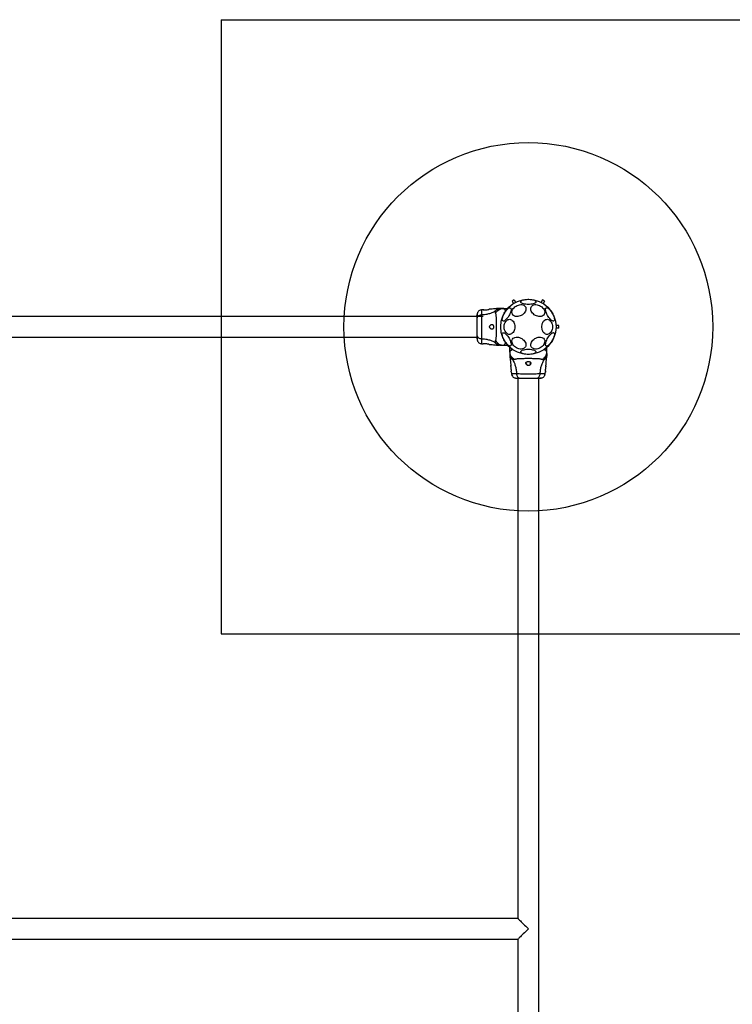
# Model space of a CAD drawing. Units: millimetres. Extents: x 16901 to 24566, y 37813 to 44534.
# Drawn here: x 22194 to 23353, y 41447 to 43049 of the extents above; entities that cross this region are included whole.
import ezdxf

# ---------------------------------------------------------------- set-up
doc = ezdxf.new("R2010")
doc.units = ezdxf.units.MM
doc.header["$LTSCALE"] = 200
doc.layers.add('OTWORY_MONTAŻOWE', color=1, linetype='Continuous')
doc.layers.add('WYLEWKI_BETONOWE', color=52, linetype='Continuous')

msp = doc.modelspace()

# ---------------------------------------------------------------- linework, layer by layer
at = {"color": 7, "linetype": 'Continuous', "lineweight": 25}
for p, q in [((22998.2, 42593.2), (22994.7, 42591.2)), ((22994.7, 42591.2), (22997, 42587.3)), ((22998.2, 42593.2), (23000.4, 42589.3)), ((23044.2, 42593.2), (23041.9, 42589.3)), ((23047.6, 42591.2), (23044.2, 42593.2)), ((23047.6, 42591.2), (23045.4, 42587.3)), ((22947.7, 42577.2), (22944.9, 42576.9)), ((22973.5, 42579.4), (22971.8, 42579.3)), ((22980.3, 42579.4), (22977.7, 42579.4)), ((22980.3, 42579.4), (22987.6, 42579.4)), ((22947.6, 42566.2), (21756.2, 42566.2)), ((23070.6, 42551.4), (23066.1, 42551.4)), ((23070.6, 42547.4), (23066.1, 42547.4)), ((23070.6, 42547.4), (23070.6, 42551.4)), ((21756.2, 42532.5), (22937.6, 42532.5)), ((22944.9, 42521.8), (22947.7, 42521.6)), ((22971.8, 42519.5), (22973.5, 42519.4)), ((22977.7, 42519.4), (22980.3, 42519.4)), ((22980.3, 42519.4), (22987.6, 42519.4)), ((22991.2, 42508.5), (22991.2, 42515.8)), ((22991.2, 42509.1), (22991.2, 42515.8)), ((22991.2, 42509.1), (22991.2, 42508.9)), ((22991.2, 42508.5), (22991.2, 42505.9)), ((23051.2, 42509.3), (23051.2, 42515.8)), ((23051.2, 42509.1), (23051.2, 42515.8)), ((23051.2, 42508.5), (23051.2, 42509.1)), ((23051.2, 42508.9), (23051.2, 42509.1)), ((23051.2, 42505.9), (23051.2, 42508.5)), ((23051.2, 42506.5), (23051.2, 42506.3)), ((22991.2, 42502.2), (22991.3, 42500.6)), ((22991.2, 42501.7), (22991.3, 42500)), ((23051.1, 42500.6), (23051.2, 42502.2)), ((23051.1, 42500), (23051.2, 42501.7)), ((22993.4, 42476.4), (22993.4, 42475.9)), ((22993.4, 42475.9), (22993.6, 42473.2)), ((22993.4, 42475.8), (22993.6, 42473.7)), ((23048.7, 42473.2), (23048.9, 42475.9)), ((23048.7, 42473.7), (23048.9, 42475.8)), ((23048.9, 42475.9), (23048.9, 42476.4)), ((23004.3, 42466.4), (23004.3, 41586.2)), ((23038, 40904.4), (23038, 42465.8)), ((23004.3, 41586.2), (21668, 41586.2)), ((21668, 41552.5), (23004.3, 41552.5)), ((23004.3, 41552.5), (23004.3, 41306.2))]:
    msp.add_line(p, q, dxfattribs=at)
at = {"color": 7, "linetype": 'Continuous', "lineweight": 25, "flags": 128}
for points in [[(23021.2, 42585.8), (23019.1, 42585.9), (23017, 42586.1), (23015.1, 42586.4), (23013.4, 42586.8), (23011.9, 42587.2), (23010.6, 42587.8), (23009.7, 42588.5), (23009.1, 42589.2), (23008.8, 42589.9), (23008.9, 42590.6), (23009.3, 42591.3), (23010.1, 42591.9), (23011.2, 42592.6), (23012.6, 42593.1), (23014.2, 42593.5), (23016.1, 42593.9), (23018.1, 42594.1), (23020.1, 42594.3), (23022.2, 42594.3), (23024.3, 42594.1), (23026.3, 42593.9), (23028.1, 42593.5), (23029.7, 42593.1), (23031.1, 42592.6), (23032.2, 42591.9), (23033, 42591.3), (23033.4, 42590.6), (23033.5, 42589.9), (23033.3, 42589.2), (23032.6, 42588.5), (23031.7, 42587.8), (23030.4, 42587.2), (23028.9, 42586.8), (23027.2, 42586.4), (23025.3, 42586.1), (23023.3, 42585.9), (23021.2, 42585.8)], [(22948.9, 42577), (22948.2, 42577.1), (22947.7, 42577.1), (22947.7, 42577.1), (22948.4, 42577.1), (22949.5, 42577), (22950.9, 42577), (22952.5, 42577.1), (22954.2, 42577.3), (22955.6, 42577.5), (22956.8, 42577.8), (22957.5, 42577.9), (22957.6, 42577.9), (22957.6, 42577.9)], [(22979.8, 42559), (22979.2, 42559.5), (22978.9, 42560.3), (22978.8, 42561.4), (22978.8, 42562.7), (22979.1, 42564.2), (22979.6, 42565.9), (22980.3, 42567.7), (22981.1, 42569.5), (22982, 42571.4), (22983.1, 42573.2), (22984.3, 42574.9), (22985.5, 42576.4), (22986.7, 42577.8), (22987.9, 42578.9), (22989, 42579.8), (22990.1, 42580.3), (22991, 42580.6), (22991.8, 42580.6), (22992.4, 42580.2), (22992.9, 42579.5), (22993.1, 42578.6), (22993.1, 42577.4), (22993, 42576), (22992.6, 42574.4), (22992, 42572.6), (22991.3, 42570.8), (22990.4, 42569), (22989.4, 42567.1), (22988.2, 42565.4), (22987, 42563.8), (22985.8, 42562.3), (22984.6, 42561.1), (22983.4, 42560.1), (22982.3, 42559.3), (22981.3, 42558.9), (22980.5, 42558.8), (22979.8, 42559)], [(23005.9, 42566.6), (23003.9, 42566.3), (23002, 42566.2), (23000.3, 42566.4), (22998.6, 42566.9), (22997.2, 42567.6), (22996.1, 42568.6), (22995.2, 42569.8), (22994.6, 42571.2), (22994.4, 42572.7), (22994.5, 42574.3), (22994.9, 42575.9), (22995.6, 42577.5), (22996.6, 42579.1), (22997.9, 42580.6), (22999.4, 42582), (23001.1, 42583.2), (23003, 42584.2), (23004.9, 42584.9), (23006.8, 42585.4), (23008.8, 42585.6), (23010.6, 42585.5), (23012.3, 42585.2), (23013.8, 42584.6), (23015.1, 42583.7), (23016.1, 42582.6), (23016.9, 42581.3), (23017.3, 42579.9), (23017.3, 42578.3), (23017.1, 42576.7), (23016.5, 42575.1), (23015.6, 42573.4), (23014.5, 42571.9), (23013.1, 42570.5), (23011.5, 42569.2), (23009.7, 42568.1), (23007.8, 42567.2), (23005.9, 42566.6)], [(23036.5, 42566.6), (23034.5, 42567.2), (23032.6, 42568.1), (23030.9, 42569.2), (23029.3, 42570.5), (23027.8, 42571.9), (23026.7, 42573.4), (23025.8, 42575.1), (23025.2, 42576.7), (23025, 42578.3), (23025.1, 42579.9), (23025.5, 42581.3), (23026.2, 42582.6), (23027.2, 42583.7), (23028.5, 42584.6), (23030, 42585.2), (23031.7, 42585.5), (23033.6, 42585.6), (23035.5, 42585.4), (23037.4, 42584.9), (23039.4, 42584.2), (23041.2, 42583.2), (23042.9, 42582), (23044.4, 42580.6), (23045.7, 42579.1), (23046.7, 42577.5), (23047.5, 42575.9), (23047.9, 42574.3), (23048, 42572.7), (23047.7, 42571.2), (23047.1, 42569.8), (23046.3, 42568.6), (23045.1, 42567.6), (23043.7, 42566.9), (23042.1, 42566.4), (23040.3, 42566.2), (23038.4, 42566.3), (23036.5, 42566.6)], [(23050.2, 42580.4), (23050.9, 42580.6), (23051.8, 42580.5), (23052.8, 42580.1), (23053.9, 42579.4), (23055, 42578.4), (23056.3, 42577.1), (23057.5, 42575.7), (23058.7, 42574), (23059.8, 42572.3), (23060.8, 42570.5), (23061.7, 42568.6), (23062.4, 42566.8), (23063, 42565), (23063.4, 42563.4), (23063.6, 42562), (23063.5, 42560.8), (23063.3, 42559.9), (23062.8, 42559.2), (23062.2, 42558.9), (23061.4, 42558.8), (23060.5, 42559.1), (23059.5, 42559.7), (23058.3, 42560.5), (23057.1, 42561.6), (23055.9, 42563), (23054.7, 42564.6), (23053.5, 42566.3), (23052.5, 42568.1), (23051.5, 42569.9), (23050.7, 42571.7), (23050, 42573.5), (23049.5, 42575.2), (23049.3, 42576.7), (23049.2, 42578), (23049.3, 42579.1), (23049.7, 42579.9), (23050.2, 42580.4)], [(22999.2, 42549.4), (22999.1, 42547.3), (22998.7, 42545.3), (22998.1, 42543.4), (22997.3, 42541.7), (22996.3, 42540.2), (22995.1, 42538.9), (22993.8, 42538), (22992.4, 42537.4), (22990.9, 42537.1), (22989.5, 42537.2), (22988, 42537.6), (22986.6, 42538.4), (22985.4, 42539.5), (22984.3, 42540.9), (22983.4, 42542.5), (22982.6, 42544.3), (22982.1, 42546.3), (22981.9, 42548.3), (22981.9, 42550.4), (22982.1, 42552.5), (22982.6, 42554.4), (22983.4, 42556.3), (22984.3, 42557.9), (22985.4, 42559.3), (22986.6, 42560.4), (22988, 42561.1), (22989.5, 42561.6), (22990.9, 42561.7), (22992.4, 42561.4), (22993.8, 42560.8), (22995.1, 42559.8), (22996.3, 42558.6), (22997.3, 42557.1), (22998.1, 42555.4), (22998.7, 42553.5), (22999.1, 42551.5), (22999.2, 42549.4)], [(23060.5, 42549.4), (23060.3, 42547.3), (23060, 42545.3), (23059.4, 42543.4), (23058.5, 42541.7), (23057.5, 42540.2), (23056.3, 42538.9), (23055, 42538), (23053.6, 42537.4), (23052.1, 42537.1), (23050.7, 42537.2), (23049.2, 42537.6), (23047.9, 42538.4), (23046.6, 42539.5), (23045.5, 42540.9), (23044.6, 42542.5), (23043.9, 42544.3), (23043.4, 42546.3), (23043.1, 42548.3), (23043.1, 42550.4), (23043.4, 42552.5), (23043.9, 42554.4), (23044.6, 42556.3), (23045.5, 42557.9), (23046.6, 42559.3), (23047.9, 42560.4), (23049.2, 42561.1), (23050.7, 42561.6), (23052.1, 42561.7), (23053.6, 42561.4), (23055, 42560.8), (23056.3, 42559.8), (23057.5, 42558.6), (23058.5, 42557.1), (23059.4, 42555.4), (23060, 42553.5), (23060.3, 42551.5), (23060.5, 42549.4)], [(22992.1, 42518.3), (22991.4, 42518.1), (22990.6, 42518.3), (22989.6, 42518.7), (22988.5, 42519.4), (22987.3, 42520.4), (22986.1, 42521.6), (22984.9, 42523.1), (22983.7, 42524.7), (22982.6, 42526.5), (22981.5, 42528.3), (22980.6, 42530.2), (22979.9, 42532), (22979.3, 42533.7), (22979, 42535.3), (22978.8, 42536.7), (22978.8, 42537.9), (22979.1, 42538.9), (22979.5, 42539.5), (22980.1, 42539.9), (22980.9, 42539.9), (22981.8, 42539.7), (22982.9, 42539.1), (22984, 42538.2), (22985.2, 42537.1), (22986.4, 42535.8), (22987.6, 42534.2), (22988.8, 42532.5), (22989.9, 42530.7), (22990.8, 42528.9), (22991.7, 42527), (22992.3, 42525.2), (22992.8, 42523.6), (22993.1, 42522.1), (22993.1, 42520.7), (22993, 42519.7), (22992.7, 42518.9), (22992.1, 42518.3)], [(23062.6, 42539.8), (23063.1, 42539.3), (23063.4, 42538.4), (23063.6, 42537.4), (23063.5, 42536.1), (23063.2, 42534.5), (23062.7, 42532.9), (23062.1, 42531.1), (23061.3, 42529.2), (23060.3, 42527.4), (23059.2, 42525.6), (23058.1, 42523.9), (23056.9, 42522.3), (23055.6, 42521), (23054.5, 42519.9), (23053.3, 42519), (23052.3, 42518.4), (23051.3, 42518.2), (23050.5, 42518.2), (23049.9, 42518.6), (23049.5, 42519.2), (23049.2, 42520.2), (23049.2, 42521.4), (23049.4, 42522.8), (23049.8, 42524.4), (23050.3, 42526.1), (23051.1, 42527.9), (23052, 42529.8), (23053, 42531.6), (23054.1, 42533.4), (23055.3, 42535), (23056.5, 42536.5), (23057.7, 42537.7), (23058.9, 42538.7), (23060, 42539.4), (23061, 42539.9), (23061.9, 42540), (23062.6, 42539.8)], [(23005.9, 42513.6), (23003.9, 42514.2), (23002, 42515.1), (23000.3, 42516.2), (22998.6, 42517.4), (22997.2, 42518.9), (22996.1, 42520.4), (22995.2, 42522.1), (22994.6, 42523.7), (22994.4, 42525.3), (22994.5, 42526.9), (22994.9, 42528.3), (22995.6, 42529.6), (22996.6, 42530.7), (22997.9, 42531.5), (22999.4, 42532.2), (23001.1, 42532.5), (23003, 42532.6), (23004.9, 42532.4), (23006.8, 42531.9), (23008.8, 42531.1), (23010.6, 42530.2), (23012.3, 42529), (23013.8, 42527.6), (23015.1, 42526.1), (23016.1, 42524.5), (23016.9, 42522.9), (23017.3, 42521.2), (23017.3, 42519.6), (23017.1, 42518.1), (23016.5, 42516.8), (23015.6, 42515.6), (23014.5, 42514.6), (23013.1, 42513.9), (23011.5, 42513.4), (23009.7, 42513.2), (23007.8, 42513.2), (23005.9, 42513.6)], [(23036.5, 42513.6), (23034.5, 42513.2), (23032.6, 42513.2), (23030.9, 42513.4), (23029.3, 42513.9), (23027.8, 42514.6), (23026.7, 42515.6), (23025.8, 42516.8), (23025.2, 42518.1), (23025, 42519.6), (23025.1, 42521.2), (23025.5, 42522.9), (23026.2, 42524.5), (23027.2, 42526.1), (23028.5, 42527.6), (23030, 42529), (23031.7, 42530.2), (23033.6, 42531.1), (23035.5, 42531.9), (23037.4, 42532.4), (23039.4, 42532.6), (23041.2, 42532.5), (23042.9, 42532.2), (23044.4, 42531.5), (23045.7, 42530.7), (23046.7, 42529.6), (23047.5, 42528.3), (23047.9, 42526.9), (23048, 42525.3), (23047.7, 42523.7), (23047.1, 42522.1), (23046.3, 42520.4), (23045.1, 42518.9), (23043.7, 42517.4), (23042.1, 42516.2), (23040.3, 42515.1), (23038.4, 42514.2), (23036.5, 42513.6)], [(23021.2, 42504.5), (23019.1, 42504.6), (23017, 42504.7), (23015.1, 42505), (23013.4, 42505.4), (23011.9, 42505.9), (23010.6, 42506.5), (23009.7, 42507.1), (23009.1, 42507.8), (23008.8, 42508.5), (23008.9, 42509.3), (23009.3, 42510), (23010.1, 42510.6), (23011.2, 42511.2), (23012.6, 42511.8), (23014.2, 42512.2), (23016.1, 42512.6), (23018.1, 42512.8), (23020.1, 42512.9), (23022.2, 42512.9), (23024.3, 42512.8), (23026.3, 42512.6), (23028.1, 42512.2), (23029.7, 42511.8), (23031.1, 42511.2), (23032.2, 42510.6), (23033, 42510), (23033.4, 42509.3), (23033.5, 42508.5), (23033.3, 42507.8), (23032.6, 42507.1), (23031.7, 42506.5), (23030.4, 42505.9), (23028.9, 42505.4), (23027.2, 42505), (23025.3, 42504.7), (23023.3, 42504.6), (23021.2, 42504.5)], [(23017.2, 42490.9), (23017.2, 42490.3), (23017.8, 42489), (23018.9, 42487.8), (23019.8, 42487.2), (23020.7, 42487), (23021.6, 42486.9), (23022.4, 42487.2), (23023.4, 42487.7), (23024.4, 42488.9), (23025, 42490.1), (23025.2, 42490.9), (23025.2, 42490.9)], [(23004.3, 41586.2), (23004.4, 41586.2), (23004.6, 41585.9), (23005.1, 41585.4), (23005.9, 41584.6), (23006.9, 41583.6), (23008.2, 41582.4), (23009.6, 41580.9), (23011.3, 41579.3), (23013, 41577.5), (23015, 41575.6), (23017, 41573.6), (23019.1, 41571.5), (23021.2, 41569.4)], [(23021.2, 41569.4), (23019.1, 41567.3), (23017, 41565.2), (23015, 41563.2), (23013, 41561.3), (23011.3, 41559.5), (23009.6, 41557.8), (23008.2, 41556.4), (23006.9, 41555.2), (23005.9, 41554.1), (23005.1, 41553.4), (23004.6, 41552.8), (23004.4, 41552.6), (23004.3, 41552.5)]]:
    msp.add_lwpolyline(points, dxfattribs=at)
at = {"color": 7, "linetype": 'Continuous', "lineweight": 25}
msp.add_circle((23021.2, 42549.4), 45, dxfattribs=at)
for centre in [(22962.4, 42478.9), (22962.4, 42478.4)]:
    msp.add_arc(centre, 31.1, 355.4895, 13.9041, dxfattribs=at)
for points, knots in [([(22938.2, 42571.9), (22938.1, 42571.6), (22937.9, 42571), (22937.8, 42569.6), (22937.7, 42568), (22937.6, 42566.7), (22937.6, 42566.2)], [0, 0, 0, 0, 0.282252, 0.555744, 0.818947, 1, 1, 1, 1]), ([(22938.2, 42571.9), (22938, 42571.4), (22937.7, 42570.5), (22937.7, 42569.2), (22937.6, 42568.6)], [0, 0, 0, 0, 0.511236, 1, 1, 1, 1]), ([(22945, 42576.9), (22944.3, 42576.8), (22942.8, 42576.6), (22940.8, 42575.5), (22939.2, 42573.9), (22938.5, 42572.6), (22938.2, 42571.9)], [0, 0, 0, 0, 0.249933, 0.499967, 0.750051, 1, 1, 1, 1]), ([(22968, 42575.4), (22966.5, 42574.5), (22963.4, 42572.6), (22957.9, 42570.6), (22951.7, 42569.2), (22947.2, 42568.8), (22944.9, 42568.6)], [0, 0, 0, 0, 0.235168, 0.474987, 0.727598, 1, 1, 1, 1]), ([(22971.8, 42579.3), (22968.7, 42579), (22963.9, 42578.5), (22959.2, 42578.1), (22957.6, 42578)], [0, 0, 0, 0, 0.672323, 1, 1, 1, 1]), ([(22968, 42571.7), (22967.9, 42572.1), (22967.6, 42572.7), (22967.6, 42573.6), (22967.6, 42574.1), (22967.7, 42574.7), (22967.9, 42575.1), (22968, 42575.4)], [0, 0, 0, 0, 0.436953, 0.555986, 0.683212, 0.825273, 1, 1, 1, 1]), ([(22968, 42571.7), (22968.7, 42572.8), (22970.1, 42575), (22973.1, 42577.4), (22976.6, 42579.1), (22979.1, 42579.3), (22980.3, 42579.4)], [0, 0, 0, 0, 0.249985, 0.499968, 0.749887, 1, 1, 1, 1]), ([(22977.7, 42579.4), (22976.8, 42579.3), (22975, 42579.2), (22972.5, 42578.4), (22970.1, 42577.2), (22968.7, 42576), (22968, 42575.4)], [0, 0, 0, 0, 0.2500229, 0.5000115, 0.7500084, 1, 1, 1, 1]), ([(22968, 42527.1), (22968.2, 42527.5), (22968.5, 42528.4), (22968.8, 42530.2), (22969, 42532.5), (22969.2, 42535.3), (22969.3, 42538.4), (22969.4, 42541.9), (22969.4, 42545.6), (22969.4, 42549.4), (22969.4, 42553.2), (22969.4, 42556.9), (22969.3, 42560.3), (22969.2, 42563.5), (22969, 42566.3), (22968.8, 42568.6), (22968.5, 42570.4), (22968.2, 42571.3), (22968, 42571.7)], [0, 0, 0, 0, 0.055705, 0.115621, 0.177745, 0.241245, 0.305474, 0.370139, 0.435031, 0.50001, 0.564996, 0.629832, 0.694545, 0.758733, 0.822252, 0.884378, 0.944295, 1, 1, 1, 1]), ([(22977.7, 42579.4), (22977.4, 42579.4), (22976.7, 42579.4), (22975.7, 42579.4), (22974.9, 42579.4), (22974.3, 42579.4), (22973.8, 42579.4), (22973.5, 42579.4), (22973.5, 42579.4), (22973.5, 42579.4)], [0, 0, 0, 0, 0.14462, 0.28723, 0.430931, 0.571561, 0.714416, 0.857082, 1, 1, 1, 1]), ([(22984.1, 42575), (22983.9, 42575.4), (22983.5, 42576.4), (22982.9, 42577.5), (22982.4, 42578.2), (22981.9, 42578.7), (22981.5, 42579), (22981.2, 42579.2), (22980.7, 42579.4), (22980.5, 42579.4), (22980.3, 42579.4)], [0, 0, 0, 0, 0.167094, 0.348055, 0.50211, 0.614427, 0.70007, 0.804707, 0.900413, 1, 1, 1, 1]), ([(22984.1, 42575), (22984.6, 42575.6), (22985.6, 42576.9), (22986.7, 42578.3), (22987.5, 42579.2), (22987.6, 42579.3), (22987.6, 42579.4)], [0, 0, 0, 0, 0.252903, 0.505968, 0.749209, 1, 1, 1, 1]), ([(22984.1, 42575), (22984.7, 42575.7), (22985.7, 42577.2), (22986.9, 42578.6), (22987.5, 42579.3), (22987.6, 42579.4), (22987.6, 42579.4)], [0, 0, 0, 0, 0.295134, 0.560338, 0.833808, 1, 1, 1, 1]), ([(22937.6, 42568.6), (22937.6, 42568.8), (22937.6, 42569.1), (22937.6, 42569), (22937.6, 42568.9)], [0, 0, 0, 0, 0.958161, 1, 1, 1, 1]), ([(22944.9, 42568.6), (22944.2, 42568.5), (22942.8, 42568.4), (22940.8, 42567.6), (22939.1, 42566.5), (22937.9, 42565), (22937.7, 42563.8), (22937.6, 42563.2)], [0, 0, 0, 0, 0.186721, 0.373503, 0.560336, 0.780148, 1, 1, 1, 1]), ([(22937.6, 42568.6), (22937.6, 42568.3), (22937.6, 42567.6), (22937.6, 42565.8), (22937.6, 42564), (22937.6, 42563.2)], [0, 0, 0, 0, 0.3335, 0.666507, 1, 1, 1, 1]), ([(22937.6, 42563.2), (22937.6, 42562.2), (22937.6, 42560.3), (22937.6, 42556.8), (22937.6, 42553.2), (22937.6, 42549.4), (22937.6, 42545.6), (22937.6, 42541.9), (22937.6, 42538.5), (22937.6, 42536.6), (22937.6, 42535.6)], [0, 0, 0, 0, 0.1249088, 0.2498434, 0.3745925, 0.4997919, 0.6249554, 0.7496629, 0.8747759, 1, 1, 1, 1]), ([(22944.9, 42568.6), (22944.9, 42567.3), (22944.9, 42564.6), (22944.9, 42559.8), (22944.8, 42554.7), (22944.7, 42549.4), (22944.8, 42544.1), (22944.9, 42539), (22944.9, 42534.2), (22944.9, 42531.5), (22944.9, 42530.2)], [0, 0, 0, 0, 0.124449, 0.248458, 0.373453, 0.499822, 0.626067, 0.750997, 0.875314, 1, 1, 1, 1]), ([(22962.1, 42545.4), (22962.5, 42545.4), (22963.2, 42545.6), (22964, 42546.4), (22964.5, 42547.6), (22964.7, 42548.9), (22964.6, 42550.2), (22964.4, 42551.3), (22964, 42552.3), (22963.4, 42553), (22962.6, 42553.4), (22961.5, 42553.4), (22960.3, 42552.9), (22959.2, 42551.9), (22958.5, 42550.9), (22958.2, 42549.9), (22958.1, 42549), (22958.4, 42548), (22959.1, 42547), (22960.1, 42546), (22961.2, 42545.5), (22961.9, 42545.4), (22962.1, 42545.4)], [0, 0, 0, 0, 0.070513, 0.122872, 0.175476, 0.221958, 0.264508, 0.306059, 0.348897, 0.395158, 0.447166, 0.507605, 0.578781, 0.645896, 0.687508, 0.720097, 0.752895, 0.781639, 0.824547, 0.889113, 0.956429, 1, 1, 1, 1]), ([(22937.6, 42535.6), (22937.7, 42535.1), (22937.8, 42534.1), (22938.7, 42532.7), (22940.3, 42531.5), (22942.4, 42530.5), (22944.1, 42530.3), (22944.9, 42530.2)], [0, 0, 0, 0, 0.186763, 0.373537, 0.560284, 0.780202, 1, 1, 1, 1]), ([(22937.6, 42535.6), (22937.6, 42534.7), (22937.6, 42533), (22937.6, 42531.2), (22937.6, 42530.1), (22937.6, 42529.7), (22937.6, 42529.8), (22937.6, 42529.8)], [0, 0, 0, 0, 0.247186, 0.494416, 0.742143, 0.990535, 1, 1, 1, 1]), ([(22937.7, 42530), (22937.7, 42529.6), (22937.8, 42528.1), (22938, 42527.4), (22938.2, 42526.9)], [0, 0, 0, 0, 0.285261, 1, 1, 1, 1]), ([(22937.8, 42534.6), (22937.8, 42533.6), (22937.8, 42531.5), (22937.9, 42529.2), (22938, 42527.5), (22938.1, 42527.1), (22938.2, 42526.9)], [0, 0, 0, 0, 0.243506, 0.491198, 0.743279, 1, 1, 1, 1]), ([(22938.2, 42526.9), (22938.5, 42526.2), (22939.2, 42524.9), (22940.8, 42523.3), (22942.8, 42522.2), (22944.3, 42522), (22945, 42521.8)], [0, 0, 0, 0, 0.249944, 0.500025, 0.750051, 1, 1, 1, 1]), ([(22944.9, 42530.2), (22947.2, 42530), (22951.7, 42529.6), (22957.9, 42528.2), (22963.4, 42526.2), (22966.5, 42524.3), (22968, 42523.4)], [0, 0, 0, 0, 0.272402, 0.525013, 0.764832, 1, 1, 1, 1]), ([(22968, 42523.4), (22967.9, 42523.7), (22967.6, 42524.3), (22967.5, 42525), (22967.6, 42526), (22967.9, 42526.6), (22968, 42527.1)], [0, 0, 0, 0, 0.224207, 0.402262, 0.563083, 1, 1, 1, 1]), ([(22968, 42527.1), (22968.7, 42526), (22970.1, 42523.8), (22973.1, 42521.3), (22976.6, 42519.7), (22979.1, 42519.5), (22980.3, 42519.4)], [0, 0, 0, 0, 0.249986, 0.500008, 0.749994, 1, 1, 1, 1]), ([(22968, 42523.4), (22968.7, 42522.8), (22970.1, 42521.6), (22972.5, 42520.3), (22975, 42519.5), (22976.8, 42519.4), (22977.7, 42519.4)], [0, 0, 0, 0, 0.2499916, 0.4999885, 0.7499771, 1, 1, 1, 1]), ([(22980.3, 42519.4), (22980.5, 42519.4), (22980.8, 42519.4), (22981.3, 42519.6), (22981.8, 42520), (22982.4, 42520.5), (22983, 42521.4), (22983.6, 42522.5), (22984, 42523.4), (22984.1, 42523.8)], [0, 0, 0, 0, 0.1257529, 0.2313262, 0.3660007, 0.4982582, 0.6761599, 0.8373055, 1, 1, 1, 1]), ([(22957.6, 42520.8), (22957.6, 42520.8), (22957.5, 42520.9), (22956.6, 42521), (22955.4, 42521.3), (22953.8, 42521.5), (22952.1, 42521.7), (22950.5, 42521.8), (22949.1, 42521.7), (22948.1, 42521.7), (22947.6, 42521.6), (22947.7, 42521.6), (22947.7, 42521.6)], [0, 0, 0, 0, 0.105379, 0.210719, 0.317412, 0.426355, 0.535483, 0.642389, 0.74788, 0.854166, 0.961427, 1, 1, 1, 1]), ([(22957.6, 42520.8), (22959.2, 42520.7), (22963.9, 42520.3), (22968.7, 42519.8), (22971.8, 42519.5)], [0, 0, 0, 0, 0.327387, 1, 1, 1, 1]), ([(22977.7, 42519.4), (22977.4, 42519.4), (22976.7, 42519.4), (22975.7, 42519.4), (22974.9, 42519.4), (22974.3, 42519.4), (22973.8, 42519.4), (22973.5, 42519.4), (22973.5, 42519.4), (22973.5, 42519.4)], [0, 0, 0, 0, 0.144556, 0.287018, 0.430694, 0.571331, 0.71423, 0.856979, 1, 1, 1, 1]), ([(22995.6, 42512.4), (22995.1, 42512.2), (22994.2, 42511.8), (22993.1, 42511.2), (22992.3, 42510.6), (22991.9, 42510.2), (22991.5, 42509.8), (22991.3, 42509.4), (22991.2, 42509), (22991.2, 42508.7), (22991.2, 42508.5)], [0, 0, 0, 0, 0.167092, 0.348056, 0.50211, 0.614428, 0.700071, 0.804708, 0.900413, 1, 1, 1, 1]), ([(22998.9, 42496.3), (22997.8, 42496.9), (22995.6, 42498.3), (22993.1, 42501.3), (22991.5, 42504.8), (22991.3, 42507.3), (22991.2, 42508.5)], [0, 0, 0, 0, 0.249984, 0.499966, 0.749887, 1, 1, 1, 1]), ([(22991.2, 42506.5), (22991.2, 42506.1), (22991.2, 42505.4), (22991.2, 42504.5), (22991.2, 42503.7), (22991.2, 42503), (22991.2, 42502.6), (22991.2, 42502.3), (22991.2, 42502.2), (22991.2, 42502.2)], [0, 0, 0, 0, 0.144621, 0.28723, 0.430931, 0.571561, 0.714416, 0.857082, 1, 1, 1, 1]), ([(23043.4, 42496.3), (23044.6, 42496.9), (23046.8, 42498.3), (23049.2, 42501.3), (23050.9, 42504.8), (23051.1, 42507.3), (23051.2, 42508.5)], [0, 0, 0, 0, 0.249984, 0.500008, 0.749994, 1, 1, 1, 1]), ([(23051.2, 42508.5), (23051.2, 42508.7), (23051.1, 42509), (23050.9, 42509.5), (23050.6, 42510), (23050, 42510.6), (23049.2, 42511.2), (23048.1, 42511.8), (23047.2, 42512.2), (23046.7, 42512.4)], [0, 0, 0, 0, 0.125753, 0.231326, 0.366001, 0.498257, 0.676161, 0.837305, 1, 1, 1, 1]), ([(22991.2, 42505.9), (22991.2, 42505), (22991.3, 42503.3), (22992.1, 42500.7), (22993.4, 42498.3), (22994.6, 42496.9), (22995.2, 42496.2)], [0, 0, 0, 0, 0.250027, 0.500007, 0.750002, 1, 1, 1, 1]), ([(22991.2, 42505.9), (22991.2, 42505.6), (22991.2, 42504.9), (22991.2, 42503.9), (22991.2, 42503.1), (22991.2, 42502.5), (22991.2, 42502), (22991.2, 42501.7), (22991.2, 42501.7), (22991.2, 42501.7)], [0, 0, 0, 0, 0.144621, 0.28723, 0.430931, 0.571561, 0.714416, 0.857082, 1, 1, 1, 1]), ([(22991.3, 42500.6), (22991.6, 42497.4), (22992.1, 42492.7), (22992.5, 42487.9), (22992.6, 42486.4)], [0, 0, 0, 0, 0.672319, 1, 1, 1, 1]), ([(22991.3, 42500.1), (22991.6, 42496.9), (22992.1, 42492.1), (22992.5, 42487.4), (22992.6, 42485.8)], [0, 0, 0, 0, 0.672319, 1, 1, 1, 1]), ([(22998.9, 42496.3), (22998.4, 42496.1), (22997.8, 42495.8), (22997, 42495.8), (22996.5, 42495.8), (22995.9, 42495.9), (22995.4, 42496.1), (22995.2, 42496.2)], [0, 0, 0, 0, 0.436954, 0.555985, 0.683213, 0.825273, 1, 1, 1, 1]), ([(22995.2, 42496.2), (22996.1, 42494.7), (22998, 42491.7), (23000, 42486.1), (23001.4, 42479.9), (23001.8, 42475.5), (23001.9, 42473.2)], [0, 0, 0, 0, 0.235166, 0.474986, 0.727596, 1, 1, 1, 1]), ([(23043.4, 42496.3), (23043, 42496.4), (23042.2, 42496.7), (23040.4, 42497), (23038, 42497.2), (23035.3, 42497.4), (23032.1, 42497.5), (23028.7, 42497.6), (23025, 42497.6), (23021.2, 42497.6), (23017.4, 42497.6), (23013.7, 42497.6), (23010.2, 42497.5), (23007.1, 42497.4), (23004.3, 42497.2), (23002, 42497), (23000.1, 42496.7), (22999.3, 42496.4), (22998.9, 42496.3)], [0, 0, 0, 0, 0.055706, 0.115622, 0.177745, 0.241245, 0.305475, 0.37014, 0.435032, 0.500011, 0.564997, 0.629832, 0.694545, 0.758733, 0.822252, 0.884378, 0.944294, 1, 1, 1, 1]), ([(23025.2, 42490.4), (23025.1, 42490.8), (23025, 42491.5), (23024.1, 42492.2), (23023, 42492.7), (23021.7, 42492.9), (23020.4, 42492.9), (23019.2, 42492.7), (23018.3, 42492.3), (23017.5, 42491.7), (23017.1, 42490.8), (23017.2, 42489.7), (23017.7, 42488.5), (23018.6, 42487.4), (23019.7, 42486.7), (23020.6, 42486.4), (23021.6, 42486.4), (23022.5, 42486.6), (23023.6, 42487.3), (23024.5, 42488.3), (23025.1, 42489.4), (23025.1, 42490.1), (23025.2, 42490.4)], [0, 0, 0, 0, 0.070515, 0.122874, 0.175478, 0.221959, 0.264508, 0.30606, 0.348899, 0.395159, 0.447168, 0.507607, 0.578782, 0.645897, 0.68751, 0.720097, 0.752894, 0.781639, 0.824547, 0.889115, 0.95643, 1, 1, 1, 1]), ([(23040.4, 42473.2), (23040.6, 42475.5), (23041, 42479.9), (23042.4, 42486.1), (23044.4, 42491.7), (23046.3, 42494.7), (23047.2, 42496.2)], [0, 0, 0, 0, 0.272404, 0.525014, 0.764832, 1, 1, 1, 1]), ([(23047.2, 42496.2), (23046.9, 42496.1), (23046.3, 42495.8), (23045.5, 42495.8), (23044.6, 42495.8), (23043.9, 42496.1), (23043.4, 42496.3)], [0, 0, 0, 0, 0.224205, 0.40226, 0.563081, 1, 1, 1, 1]), ([(23047.2, 42496.2), (23047.8, 42496.9), (23049, 42498.3), (23050.2, 42500.7), (23051, 42503.3), (23051.1, 42505), (23051.2, 42505.9)], [0, 0, 0, 0, 0.249998, 0.499993, 0.749973, 1, 1, 1, 1]), ([(23049.8, 42486.4), (23049.9, 42487.9), (23050.3, 42492.7), (23050.7, 42497.4), (23051.1, 42500.6)], [0, 0, 0, 0, 0.327389, 1, 1, 1, 1]), ([(23049.8, 42485.8), (23049.9, 42487.4), (23050.3, 42492.1), (23050.7, 42496.9), (23051.1, 42500.1)], [0, 0, 0, 0, 0.327389, 1, 1, 1, 1]), ([(23051.2, 42505.9), (23051.2, 42505.6), (23051.2, 42504.9), (23051.2, 42503.9), (23051.2, 42503.1), (23051.2, 42502.5), (23051.2, 42502), (23051.2, 42501.7), (23051.2, 42501.7), (23051.2, 42501.7)], [0, 0, 0, 0, 0.144556, 0.287018, 0.430694, 0.571331, 0.71423, 0.856979, 1, 1, 1, 1]), ([(23049.7, 42485.8), (23049.7, 42485.8), (23049.7, 42485.7), (23049.5, 42484.8), (23049.3, 42483.6), (23049, 42482), (23048.8, 42480.3), (23048.8, 42478.7), (23048.8, 42477.3), (23048.9, 42476.3), (23048.9, 42475.8), (23048.9, 42475.9), (23048.9, 42475.9)], [0, 0, 0, 0, 0.105378, 0.21072, 0.317411, 0.426357, 0.535481, 0.642393, 0.747878, 0.854166, 0.961427, 1, 1, 1, 1]), ([(23049.6, 42485.7), (23049.6, 42485.6), (23049.5, 42485.3), (23049.3, 42484.1), (23049, 42482.6), (23048.8, 42480.9), (23048.8, 42479.2), (23048.8, 42477.8), (23048.9, 42476.8), (23048.9, 42476.4), (23048.9, 42476.4), (23048.9, 42476.4)], [0, 0, 0, 0, 0.066423, 0.192621, 0.321484, 0.450558, 0.577016, 0.701785, 0.827505, 0.954375, 1, 1, 1, 1]), ([(22993.6, 42473.8), (22993.7, 42473), (22993.9, 42471.5), (22994.8, 42470.3), (22995.2, 42469.6)], [0, 0, 0, 0, 0.499918, 1, 1, 1, 1]), ([(22993.6, 42473.2), (22993.7, 42472.5), (22994, 42471), (22995.1, 42469), (22996.6, 42467.4), (22998, 42466.7), (22998.7, 42466.4)], [0, 0, 0, 0, 0.249941, 0.499966, 0.750061, 1, 1, 1, 1]), ([(22998.7, 42466.4), (22999, 42466.3), (22999.5, 42466.1), (23001, 42466), (23002.5, 42465.9), (23003.8, 42465.9), (23004.3, 42465.9)], [0, 0, 0, 0, 0.282251, 0.555744, 0.818945, 1, 1, 1, 1]), ([(22998.7, 42466.4), (22999.1, 42466.2), (23000.1, 42465.9), (23001.4, 42465.9), (23002, 42465.8)], [0, 0, 0, 0, 0.51123, 1, 1, 1, 1]), ([(23001.9, 42473.2), (23003.3, 42473.2), (23006, 42473.2), (23010.7, 42473.1), (23015.8, 42473), (23021.2, 42473), (23026.5, 42473), (23031.6, 42473.1), (23036.3, 42473.2), (23039, 42473.2), (23040.4, 42473.2)], [0, 0, 0, 0, 0.124447, 0.248458, 0.373454, 0.499821, 0.626066, 0.750998, 0.875313, 1, 1, 1, 1]), ([(23001.9, 42473.2), (23002, 42472.4), (23002.2, 42471), (23003, 42469), (23004.1, 42467.3), (23005.6, 42466.1), (23006.8, 42465.9), (23007.4, 42465.8)], [0, 0, 0, 0, 0.186722, 0.373504, 0.560336, 0.780147, 1, 1, 1, 1]), ([(23002, 42465.8), (23002.3, 42465.8), (23002.9, 42465.8), (23004.8, 42465.8), (23006.5, 42465.8), (23007.4, 42465.8)], [0, 0, 0, 0, 0.333497, 0.666505, 1, 1, 1, 1]), ([(23007.4, 42465.8), (23008.3, 42465.8), (23010.3, 42465.8), (23013.7, 42465.8), (23017.4, 42465.8), (23021.2, 42465.8), (23025, 42465.8), (23028.6, 42465.8), (23032, 42465.8), (23034, 42465.8), (23035, 42465.8)], [0, 0, 0, 0, 0.124909, 0.249843, 0.374593, 0.499791, 0.624956, 0.749665, 0.874777, 1, 1, 1, 1]), ([(23035, 42465.8), (23035.5, 42465.9), (23036.5, 42466), (23037.9, 42467), (23039.1, 42468.5), (23040.1, 42470.6), (23040.3, 42472.3), (23040.4, 42473.2)], [0, 0, 0, 0, 0.186762, 0.373538, 0.560287, 0.780203, 1, 1, 1, 1]), ([(23035, 42465.8), (23035.8, 42465.8), (23037.5, 42465.8), (23039.4, 42465.8), (23040.4, 42465.8), (23040.9, 42465.8), (23040.7, 42465.8), (23040.7, 42465.8)], [0, 0, 0, 0, 0.247189, 0.494415, 0.742144, 0.990535, 1, 1, 1, 1]), ([(23036, 42466), (23037, 42466), (23039.1, 42466.1), (23041.4, 42466.2), (23043, 42466.3), (23043.4, 42466.3), (23043.6, 42466.4)], [0, 0, 0, 0, 0.243508, 0.491198, 0.74328, 1, 1, 1, 1]), ([(23038.9, 42465.8), (23040, 42465.9), (23042.1, 42465.9), (23043.1, 42466.2), (23043.7, 42466.4)], [0, 0, 0, 0, 0.483425, 1, 1, 1, 1]), ([(23043.7, 42466.4), (23044.3, 42466.7), (23045.7, 42467.4), (23047.2, 42469), (23048.4, 42471), (23048.6, 42472.5), (23048.7, 42473.2)], [0, 0, 0, 0, 0.249937, 0.500026, 0.750051, 1, 1, 1, 1]), ([(23047.2, 42469.6), (23047.6, 42470.3), (23048.4, 42471.5), (23048.6, 42473), (23048.7, 42473.8)], [0, 0, 0, 0, 0.500077, 1, 1, 1, 1])]:
    msp.add_open_spline(points, degree=3, knots=knots, dxfattribs=at)
at = {"color": 1, "linetype": 'Continuous', "lineweight": 25}
for points, knots in [([(22945, 42576.9), (22945, 42576.9), (22945, 42577.1), (22945, 42576.5), (22945, 42575), (22944.9, 42572.3), (22944.9, 42569.9), (22944.9, 42568.6)], [0, 0, 0, 0, 0.000089, 0.248336, 0.497991, 0.748278, 1, 1, 1, 1]), ([(22968, 42575.4), (22968.2, 42576), (22968.7, 42577.1), (22969.7, 42578.2), (22970.8, 42579), (22971.6, 42579.2), (22971.9, 42579.3), (22971.8, 42579.3), (22971.8, 42579.3)], [0, 0, 0, 0, 0.179021, 0.36107, 0.533537, 0.773016, 0.999217, 1, 1, 1, 1]), ([(22944.9, 42530.2), (22944.9, 42528.9), (22944.9, 42526.4), (22945, 42523.8), (22945, 42522.3), (22945, 42521.7), (22945, 42521.8), (22945, 42521.8)], [0, 0, 0, 0, 0.251102, 0.501205, 0.75058, 0.999866, 1, 1, 1, 1]), ([(22971.8, 42519.5), (22971.8, 42519.5), (22971.6, 42519.5), (22970.8, 42519.8), (22969.7, 42520.5), (22968.7, 42521.7), (22968.2, 42522.8), (22968, 42523.4)], [0, 0, 0, 0, 0.2258167, 0.4658491, 0.6387764, 0.8208583, 1, 1, 1, 1]), ([(22995.2, 42512.7), (22994.9, 42512.6), (22994.1, 42512.2), (22993.1, 42511.7), (22992.3, 42511.1), (22991.9, 42510.7), (22991.5, 42510.3), (22991.3, 42509.9), (22991.2, 42509.5), (22991.2, 42509.2), (22991.2, 42509.1)], [0, 0, 0, 0, 0.128396, 0.317766, 0.478978, 0.596514, 0.686136, 0.795635, 0.895786, 1, 1, 1, 1]), ([(23051.2, 42509.1), (23051.2, 42509.3), (23051.1, 42509.6), (23050.9, 42510.1), (23050.6, 42510.6), (23050, 42511.1), (23049.2, 42511.7), (23048.2, 42512.3), (23047.4, 42512.6), (23047.1, 42512.7)], [0, 0, 0, 0, 0.131588, 0.24206, 0.382984, 0.521378, 0.707537, 0.876159, 1, 1, 1, 1]), ([(22995.2, 42496.2), (22994.6, 42496.5), (22993.5, 42496.9), (22992.3, 42498), (22991.6, 42499), (22991.3, 42499.8), (22991.2, 42500.1), (22991.3, 42500), (22991.3, 42500)], [0, 0, 0, 0, 0.179022, 0.36107, 0.533536, 0.773016, 0.999217, 1, 1, 1, 1]), ([(23051.1, 42500), (23051.1, 42500), (23051, 42499.9), (23050.8, 42499), (23050, 42498), (23048.9, 42496.9), (23047.7, 42496.5), (23047.2, 42496.2)], [0, 0, 0, 0, 0.225817, 0.465849, 0.638776, 0.820858, 1, 1, 1, 1]), ([(22993.6, 42473.2), (22993.6, 42473.2), (22993.4, 42473.2), (22994.1, 42473.2), (22995.6, 42473.2), (22998.2, 42473.2), (23000.7, 42473.2), (23001.9, 42473.2)], [0, 0, 0, 0, 0.000089, 0.248336, 0.49799, 0.748277, 1, 1, 1, 1]), ([(23040.4, 42473.2), (23041.6, 42473.2), (23044.1, 42473.2), (23046.8, 42473.2), (23048.2, 42473.2), (23048.9, 42473.2), (23048.7, 42473.2), (23048.7, 42473.2)], [0, 0, 0, 0, 0.2511013, 0.5012043, 0.7505791, 0.9998658, 1, 1, 1, 1])]:
    msp.add_open_spline(points, degree=3, knots=knots, dxfattribs=at)
at = {"layer": 'OTWORY_MONTAŻOWE'}
msp.add_circle((23021.2, 42549.4), 300, dxfattribs=at)
at = {"layer": 'WYLEWKI_BETONOWE'}
for p, q in [((22521.2, 43049.4), (23521.2, 43049.4)), ((22521.2, 43049.4), (22521.2, 42049.4)), ((22521.2, 42049.4), (23521.2, 42049.4))]:
    msp.add_line(p, q, dxfattribs=at)

doc.saveas('drawing.dxf')
